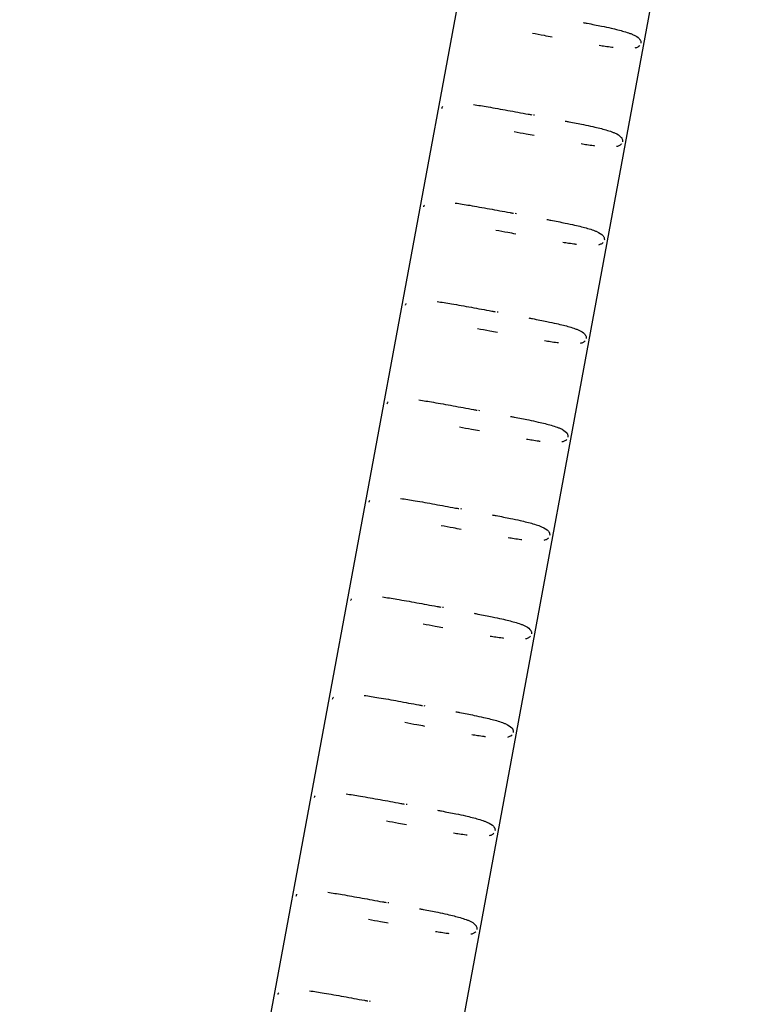
# Model space of a CAD drawing. Units: millimetres. Extents: x -4839 to 13244, y -12642 to 10697.
# Drawn here: x -1421 to -1275, y -1928 to -1731 of the extents above; entities that cross this region are included whole.
import ezdxf

# ---------------------------------------------------------------- set-up
doc = ezdxf.new("R2010")
doc.units = ezdxf.units.MM
doc.header["$LTSCALE"] = 20
doc.layers.add('2d', color=230, linetype='Continuous')

msp = doc.modelspace()

# ---------------------------------------------------------------- linework, layer by layer
at = {"layer": '2d'}
for p, q in [((-1421.26, -2200.97), (-1312.15, -1610.97)), ((-1383.89, -2207.88), (-1274.78, -1617.88)), ((-1318.45, -1750.15), (-1318.67, -1750.11)), ((-1322.09, -1769.82), (-1322.3, -1769.78)), ((-1325.73, -1789.48), (-1325.94, -1789.45)), ((-1329.36, -1809.15), (-1329.58, -1809.11)), ((-1333, -1828.82), (-1333.21, -1828.78)), ((-1336.64, -1848.48), (-1336.85, -1848.44)), ((-1340.27, -1868.15), (-1340.49, -1868.11)), ((-1343.91, -1887.82), (-1344.12, -1887.78)), ((-1347.55, -1907.48), (-1347.76, -1907.44)), ((-1351.18, -1927.15), (-1351.4, -1927.11))]:
    msp.add_line(p, q, dxfattribs=at)
for points, knots in [([(-1308.72, -1731.62), (-1308.47, -1731.67), (-1308.21, -1731.71), (-1307.96, -1731.76), (-1306.96, -1731.96), (-1305.99, -1732.15), (-1305.07, -1732.33), (-1304.41, -1732.47), (-1303.77, -1732.61), (-1303.18, -1732.74), (-1302.2, -1732.96), (-1301.34, -1733.18), (-1300.6, -1733.39), (-1300.16, -1733.52), (-1299.76, -1733.65), (-1299.41, -1733.78), (-1299.21, -1733.85), (-1299.03, -1733.92), (-1298.87, -1733.99), (-1298.21, -1734.27), (-1297.8, -1734.55), (-1297.56, -1734.83), (-1297.51, -1734.88), (-1297.47, -1734.94), (-1297.43, -1735), (-1297.4, -1735.03), (-1297.38, -1735.07), (-1297.37, -1735.11), (-1297.33, -1735.17), (-1297.3, -1735.26), (-1297.27, -1735.35), (-1297.26, -1735.4), (-1297.25, -1735.46), (-1297.25, -1735.52), (-1297.24, -1735.59), (-1297.24, -1735.67), (-1297.26, -1735.75)], [4.6267686, 4.6267686, 4.6267686, 4.6267686, 4.6628599, 4.6628599, 4.6628599, 4.8078846, 4.8078846, 4.8078846, 4.9115181, 4.9115181, 4.9115181, 5.0803618, 5.0803618, 5.0803618, 5.1790459, 5.1790459, 5.1790459, 5.2321878, 5.2321878, 5.2321878, 5.444541, 5.444541, 5.444541, 5.4883484, 5.4883484, 5.4883484, 5.5153988, 5.5153988, 5.5153988, 5.5640619, 5.5640619, 5.5640619, 5.5895194, 5.5895194, 5.5895194, 5.6153127, 5.6153127, 5.6153127, 5.6153127]), ([(-1314.93, -1734.53), (-1315.45, -1734.44), (-1315.98, -1734.34), (-1316.5, -1734.24), (-1317.31, -1734.09), (-1318.11, -1733.94), (-1318.9, -1733.8)], [7.09316, 7.09316, 7.09316, 7.09316, 7.1755144, 7.1755144, 7.1755144, 7.302011, 7.302011, 7.302011, 7.302011]), ([(-1302.79, -1736.62), (-1302.87, -1736.61), (-1302.96, -1736.6), (-1303.04, -1736.59), (-1303.47, -1736.53), (-1303.92, -1736.47), (-1304.38, -1736.4), (-1304.75, -1736.34), (-1305.14, -1736.28), (-1305.53, -1736.22)], [6.3844325, 6.3844325, 6.3844325, 6.3844325, 6.4031441, 6.4031441, 6.4031441, 6.4942273, 6.4942273, 6.4942273, 6.5686371, 6.5686371, 6.5686371, 6.5686371]), ([(-1297.47, -1736.21), (-1297.51, -1736.26), (-1297.55, -1736.3), (-1297.59, -1736.34), (-1297.62, -1736.36), (-1297.64, -1736.38), (-1297.67, -1736.4), (-1297.72, -1736.45), (-1297.79, -1736.49), (-1297.86, -1736.53), (-1298.02, -1736.61), (-1298.2, -1736.68), (-1298.44, -1736.73)], [5.6830812, 5.6830812, 5.6830812, 5.6830812, 5.7171129, 5.7171129, 5.7171129, 5.7411438, 5.7411438, 5.7411438, 5.7999204, 5.7999204, 5.7999204, 5.9239516, 5.9239516, 5.9239516, 5.9239516]), ([(-1330.64, -1748.01), (-1329.74, -1748.14), (-1328.77, -1748.29), (-1327.74, -1748.47), (-1326.5, -1748.68), (-1325.17, -1748.92), (-1323.8, -1749.17), (-1322.47, -1749.41), (-1321.1, -1749.66), (-1319.71, -1749.92), (-1319.48, -1749.96), (-1319.25, -1750), (-1319.02, -1750.05)], [3.7537845, 3.7537845, 3.7537845, 3.7537845, 3.913544, 3.913544, 3.913544, 4.106223, 4.106223, 4.106223, 4.2931909, 4.2931909, 4.2931909, 4.324203, 4.324203, 4.324203, 4.324203]), ([(-1336.95, -1748.76), (-1336.93, -1748.68), (-1336.91, -1748.61), (-1336.88, -1748.55), (-1336.86, -1748.49), (-1336.83, -1748.44), (-1336.8, -1748.4)], [3.01299922, 3.01299922, 3.01299922, 3.01299922, 3.04173886, 3.04173886, 3.04173886, 3.071033, 3.071033, 3.071033, 3.071033]), ([(-1312.36, -1751.29), (-1312.1, -1751.33), (-1311.85, -1751.38), (-1311.6, -1751.43), (-1310.6, -1751.62), (-1309.62, -1751.81), (-1308.71, -1752), (-1308.05, -1752.14), (-1307.41, -1752.27), (-1306.81, -1752.41), (-1305.84, -1752.63), (-1304.98, -1752.84), (-1304.23, -1753.06), (-1303.8, -1753.19), (-1303.4, -1753.31), (-1303.04, -1753.44), (-1302.85, -1753.52), (-1302.67, -1753.59), (-1302.51, -1753.66), (-1301.85, -1753.94), (-1301.44, -1754.22), (-1301.2, -1754.49), (-1301.15, -1754.55), (-1301.1, -1754.61), (-1301.06, -1754.67), (-1301.04, -1754.7), (-1301.02, -1754.74), (-1301, -1754.77), (-1300.97, -1754.84), (-1300.93, -1754.92), (-1300.91, -1755.02), (-1300.9, -1755.07), (-1300.89, -1755.12), (-1300.88, -1755.19), (-1300.88, -1755.25), (-1300.88, -1755.33), (-1300.9, -1755.42)], [4.6267686, 4.6267686, 4.6267686, 4.6267686, 4.6628599, 4.6628599, 4.6628599, 4.8078846, 4.8078846, 4.8078846, 4.9115181, 4.9115181, 4.9115181, 5.0803618, 5.0803618, 5.0803618, 5.1790459, 5.1790459, 5.1790459, 5.2321878, 5.2321878, 5.2321878, 5.444541, 5.444541, 5.444541, 5.4883484, 5.4883484, 5.4883484, 5.5153988, 5.5153988, 5.5153988, 5.5640619, 5.5640619, 5.5640619, 5.5895194, 5.5895194, 5.5895194, 5.6153127, 5.6153127, 5.6153127, 5.6153127]), ([(-1318.56, -1754.2), (-1319.09, -1754.1), (-1319.61, -1754), (-1320.14, -1753.91), (-1320.94, -1753.76), (-1321.75, -1753.61), (-1322.54, -1753.46)], [7.09316, 7.09316, 7.09316, 7.09316, 7.1755144, 7.1755144, 7.1755144, 7.302011, 7.302011, 7.302011, 7.302011]), ([(-1306.42, -1756.29), (-1306.51, -1756.28), (-1306.59, -1756.27), (-1306.68, -1756.25), (-1307.1, -1756.2), (-1307.55, -1756.13), (-1308.01, -1756.07), (-1308.39, -1756.01), (-1308.77, -1755.95), (-1309.17, -1755.88)], [6.3844325, 6.3844325, 6.3844325, 6.3844325, 6.4031441, 6.4031441, 6.4031441, 6.4942273, 6.4942273, 6.4942273, 6.5686371, 6.5686371, 6.5686371, 6.5686371]), ([(-1301.11, -1755.88), (-1301.15, -1755.93), (-1301.19, -1755.97), (-1301.23, -1756.01), (-1301.25, -1756.03), (-1301.28, -1756.05), (-1301.3, -1756.07), (-1301.36, -1756.11), (-1301.43, -1756.16), (-1301.5, -1756.19), (-1301.65, -1756.28), (-1301.84, -1756.35), (-1302.07, -1756.4)], [5.6830812, 5.6830812, 5.6830812, 5.6830812, 5.7171129, 5.7171129, 5.7171129, 5.7411438, 5.7411438, 5.7411438, 5.7999204, 5.7999204, 5.7999204, 5.9239516, 5.9239516, 5.9239516, 5.9239516]), ([(-1334.28, -1767.68), (-1333.38, -1767.81), (-1332.41, -1767.96), (-1331.38, -1768.13), (-1330.14, -1768.34), (-1328.81, -1768.58), (-1327.44, -1768.83), (-1326.11, -1769.07), (-1324.74, -1769.33), (-1323.35, -1769.59), (-1323.12, -1769.63), (-1322.89, -1769.67), (-1322.65, -1769.71)], [3.7537845, 3.7537845, 3.7537845, 3.7537845, 3.913544, 3.913544, 3.913544, 4.106223, 4.106223, 4.106223, 4.2931909, 4.2931909, 4.2931909, 4.324203, 4.324203, 4.324203, 4.324203]), ([(-1340.58, -1768.42), (-1340.57, -1768.35), (-1340.55, -1768.28), (-1340.52, -1768.22), (-1340.5, -1768.16), (-1340.47, -1768.11), (-1340.44, -1768.07)], [3.01299922, 3.01299922, 3.01299922, 3.01299922, 3.04173886, 3.04173886, 3.04173886, 3.071033, 3.071033, 3.071033, 3.071033]), ([(-1316, -1770.95), (-1315.74, -1771), (-1315.49, -1771.05), (-1315.24, -1771.1), (-1314.23, -1771.29), (-1313.26, -1771.48), (-1312.34, -1771.67), (-1311.68, -1771.8), (-1311.05, -1771.94), (-1310.45, -1772.07), (-1309.47, -1772.29), (-1308.62, -1772.51), (-1307.87, -1772.73), (-1307.43, -1772.85), (-1307.04, -1772.98), (-1306.68, -1773.11), (-1306.49, -1773.18), (-1306.31, -1773.25), (-1306.14, -1773.32), (-1305.49, -1773.61), (-1305.08, -1773.88), (-1304.83, -1774.16), (-1304.78, -1774.22), (-1304.74, -1774.27), (-1304.7, -1774.33), (-1304.68, -1774.37), (-1304.66, -1774.4), (-1304.64, -1774.44), (-1304.61, -1774.51), (-1304.57, -1774.59), (-1304.55, -1774.69), (-1304.53, -1774.74), (-1304.52, -1774.79), (-1304.52, -1774.86), (-1304.52, -1774.92), (-1304.52, -1775), (-1304.53, -1775.08)], [4.6267686, 4.6267686, 4.6267686, 4.6267686, 4.6628599, 4.6628599, 4.6628599, 4.8078846, 4.8078846, 4.8078846, 4.9115181, 4.9115181, 4.9115181, 5.0803618, 5.0803618, 5.0803618, 5.1790459, 5.1790459, 5.1790459, 5.2321878, 5.2321878, 5.2321878, 5.444541, 5.444541, 5.444541, 5.4883484, 5.4883484, 5.4883484, 5.5153988, 5.5153988, 5.5153988, 5.5640619, 5.5640619, 5.5640619, 5.5895194, 5.5895194, 5.5895194, 5.6153127, 5.6153127, 5.6153127, 5.6153127]), ([(-1322.2, -1773.87), (-1322.73, -1773.77), (-1323.25, -1773.67), (-1323.78, -1773.57), (-1324.58, -1773.43), (-1325.38, -1773.28), (-1326.18, -1773.13)], [7.09316, 7.09316, 7.09316, 7.09316, 7.1755144, 7.1755144, 7.1755144, 7.302011, 7.302011, 7.302011, 7.302011]), ([(-1310.06, -1775.95), (-1310.14, -1775.94), (-1310.23, -1775.93), (-1310.32, -1775.92), (-1310.74, -1775.87), (-1311.19, -1775.8), (-1311.65, -1775.73), (-1312.02, -1775.68), (-1312.41, -1775.61), (-1312.81, -1775.55)], [6.3844325, 6.3844325, 6.3844325, 6.3844325, 6.4031441, 6.4031441, 6.4031441, 6.4942273, 6.4942273, 6.4942273, 6.5686371, 6.5686371, 6.5686371, 6.5686371]), ([(-1304.74, -1775.54), (-1304.78, -1775.6), (-1304.82, -1775.64), (-1304.86, -1775.67), (-1304.89, -1775.7), (-1304.92, -1775.72), (-1304.94, -1775.74), (-1305, -1775.78), (-1305.06, -1775.82), (-1305.14, -1775.86), (-1305.29, -1775.94), (-1305.48, -1776.01), (-1305.71, -1776.07)], [5.6830812, 5.6830812, 5.6830812, 5.6830812, 5.7171129, 5.7171129, 5.7171129, 5.7411438, 5.7411438, 5.7411438, 5.7999204, 5.7999204, 5.7999204, 5.9239516, 5.9239516, 5.9239516, 5.9239516]), ([(-1337.92, -1787.35), (-1337.02, -1787.47), (-1336.05, -1787.63), (-1335.02, -1787.8), (-1333.77, -1788.01), (-1332.45, -1788.25), (-1331.08, -1788.5), (-1329.75, -1788.74), (-1328.37, -1788.99), (-1326.98, -1789.25), (-1326.75, -1789.29), (-1326.52, -1789.34), (-1326.29, -1789.38)], [3.7537845, 3.7537845, 3.7537845, 3.7537845, 3.913544, 3.913544, 3.913544, 4.106223, 4.106223, 4.106223, 4.2931909, 4.2931909, 4.2931909, 4.324203, 4.324203, 4.324203, 4.324203]), ([(-1344.22, -1788.09), (-1344.21, -1788.01), (-1344.18, -1787.94), (-1344.16, -1787.88), (-1344.13, -1787.82), (-1344.11, -1787.78), (-1344.08, -1787.73)], [3.01299922, 3.01299922, 3.01299922, 3.01299922, 3.04173886, 3.04173886, 3.04173886, 3.071033, 3.071033, 3.071033, 3.071033]), ([(-1319.63, -1790.62), (-1319.38, -1790.67), (-1319.13, -1790.71), (-1318.88, -1790.76), (-1317.87, -1790.95), (-1316.9, -1791.15), (-1315.98, -1791.33), (-1315.32, -1791.47), (-1314.69, -1791.61), (-1314.09, -1791.74), (-1313.11, -1791.96), (-1312.25, -1792.18), (-1311.51, -1792.39), (-1311.07, -1792.52), (-1310.67, -1792.65), (-1310.32, -1792.78), (-1310.12, -1792.85), (-1309.94, -1792.92), (-1309.78, -1792.99), (-1309.12, -1793.27), (-1308.72, -1793.55), (-1308.47, -1793.83), (-1308.42, -1793.88), (-1308.38, -1793.94), (-1308.34, -1794), (-1308.32, -1794.03), (-1308.29, -1794.07), (-1308.28, -1794.11), (-1308.24, -1794.17), (-1308.21, -1794.26), (-1308.18, -1794.35), (-1308.17, -1794.4), (-1308.16, -1794.46), (-1308.16, -1794.52), (-1308.15, -1794.59), (-1308.16, -1794.67), (-1308.17, -1794.75)], [4.6267686, 4.6267686, 4.6267686, 4.6267686, 4.6628599, 4.6628599, 4.6628599, 4.8078846, 4.8078846, 4.8078846, 4.9115181, 4.9115181, 4.9115181, 5.0803618, 5.0803618, 5.0803618, 5.1790459, 5.1790459, 5.1790459, 5.2321878, 5.2321878, 5.2321878, 5.444541, 5.444541, 5.444541, 5.4883484, 5.4883484, 5.4883484, 5.5153988, 5.5153988, 5.5153988, 5.5640619, 5.5640619, 5.5640619, 5.5895194, 5.5895194, 5.5895194, 5.6153127, 5.6153127, 5.6153127, 5.6153127]), ([(-1325.84, -1793.53), (-1326.36, -1793.43), (-1326.89, -1793.34), (-1327.41, -1793.24), (-1328.22, -1793.09), (-1329.02, -1792.94), (-1329.82, -1792.8)], [7.09316, 7.09316, 7.09316, 7.09316, 7.1755144, 7.1755144, 7.1755144, 7.302011, 7.302011, 7.302011, 7.302011]), ([(-1313.7, -1795.62), (-1313.78, -1795.61), (-1313.87, -1795.6), (-1313.95, -1795.59), (-1314.38, -1795.53), (-1314.83, -1795.47), (-1315.29, -1795.4), (-1315.66, -1795.34), (-1316.05, -1795.28), (-1316.44, -1795.22)], [6.3844325, 6.3844325, 6.3844325, 6.3844325, 6.4031441, 6.4031441, 6.4031441, 6.4942273, 6.4942273, 6.4942273, 6.5686371, 6.5686371, 6.5686371, 6.5686371]), ([(-1308.38, -1795.21), (-1308.42, -1795.26), (-1308.46, -1795.3), (-1308.5, -1795.34), (-1308.53, -1795.36), (-1308.55, -1795.38), (-1308.58, -1795.4), (-1308.64, -1795.45), (-1308.7, -1795.49), (-1308.77, -1795.53), (-1308.93, -1795.61), (-1309.12, -1795.68), (-1309.35, -1795.73)], [5.6830812, 5.6830812, 5.6830812, 5.6830812, 5.7171129, 5.7171129, 5.7171129, 5.7411438, 5.7411438, 5.7411438, 5.7999204, 5.7999204, 5.7999204, 5.9239516, 5.9239516, 5.9239516, 5.9239516]), ([(-1341.55, -1807.01), (-1340.65, -1807.14), (-1339.68, -1807.29), (-1338.65, -1807.47), (-1337.41, -1807.68), (-1336.08, -1807.92), (-1334.71, -1808.17), (-1333.39, -1808.41), (-1332.01, -1808.66), (-1330.62, -1808.92), (-1330.39, -1808.96), (-1330.16, -1809), (-1329.93, -1809.05)], [3.7537845, 3.7537845, 3.7537845, 3.7537845, 3.913544, 3.913544, 3.913544, 4.106223, 4.106223, 4.106223, 4.2931909, 4.2931909, 4.2931909, 4.324203, 4.324203, 4.324203, 4.324203]), ([(-1347.86, -1807.76), (-1347.84, -1807.68), (-1347.82, -1807.61), (-1347.8, -1807.55), (-1347.77, -1807.49), (-1347.74, -1807.44), (-1347.71, -1807.4)], [3.01299922, 3.01299922, 3.01299922, 3.01299922, 3.04173886, 3.04173886, 3.04173886, 3.071033, 3.071033, 3.071033, 3.071033]), ([(-1323.27, -1810.28), (-1323.01, -1810.33), (-1322.76, -1810.38), (-1322.51, -1810.43), (-1321.51, -1810.62), (-1320.54, -1810.81), (-1319.62, -1811), (-1318.96, -1811.14), (-1318.32, -1811.27), (-1317.72, -1811.41), (-1316.75, -1811.63), (-1315.89, -1811.84), (-1315.14, -1812.06), (-1314.71, -1812.19), (-1314.31, -1812.31), (-1313.95, -1812.44), (-1313.76, -1812.51), (-1313.58, -1812.59), (-1313.42, -1812.66), (-1312.76, -1812.94), (-1312.35, -1813.21), (-1312.11, -1813.49), (-1312.06, -1813.55), (-1312.01, -1813.61), (-1311.98, -1813.67), (-1311.95, -1813.7), (-1311.93, -1813.74), (-1311.91, -1813.77), (-1311.88, -1813.84), (-1311.84, -1813.92), (-1311.82, -1814.02), (-1311.81, -1814.07), (-1311.8, -1814.12), (-1311.79, -1814.19), (-1311.79, -1814.25), (-1311.79, -1814.33), (-1311.81, -1814.42)], [4.6267686, 4.6267686, 4.6267686, 4.6267686, 4.6628599, 4.6628599, 4.6628599, 4.8078846, 4.8078846, 4.8078846, 4.9115181, 4.9115181, 4.9115181, 5.0803618, 5.0803618, 5.0803618, 5.1790459, 5.1790459, 5.1790459, 5.2321878, 5.2321878, 5.2321878, 5.444541, 5.444541, 5.444541, 5.4883484, 5.4883484, 5.4883484, 5.5153988, 5.5153988, 5.5153988, 5.5640619, 5.5640619, 5.5640619, 5.5895194, 5.5895194, 5.5895194, 5.6153127, 5.6153127, 5.6153127, 5.6153127]), ([(-1329.48, -1813.2), (-1330, -1813.1), (-1330.52, -1813), (-1331.05, -1812.91), (-1331.86, -1812.76), (-1332.66, -1812.61), (-1333.45, -1812.46)], [7.09316, 7.09316, 7.09316, 7.09316, 7.1755144, 7.1755144, 7.1755144, 7.302011, 7.302011, 7.302011, 7.302011]), ([(-1317.33, -1815.29), (-1317.42, -1815.28), (-1317.5, -1815.27), (-1317.59, -1815.25), (-1318.01, -1815.2), (-1318.46, -1815.13), (-1318.92, -1815.06), (-1319.3, -1815.01), (-1319.68, -1814.95), (-1320.08, -1814.88)], [6.3844325, 6.3844325, 6.3844325, 6.3844325, 6.4031441, 6.4031441, 6.4031441, 6.4942273, 6.4942273, 6.4942273, 6.5686371, 6.5686371, 6.5686371, 6.5686371]), ([(-1312.02, -1814.88), (-1312.06, -1814.93), (-1312.1, -1814.97), (-1312.14, -1815.01), (-1312.17, -1815.03), (-1312.19, -1815.05), (-1312.21, -1815.07), (-1312.27, -1815.11), (-1312.34, -1815.16), (-1312.41, -1815.19), (-1312.56, -1815.28), (-1312.75, -1815.35), (-1312.98, -1815.4)], [5.6830812, 5.6830812, 5.6830812, 5.6830812, 5.7171129, 5.7171129, 5.7171129, 5.7411438, 5.7411438, 5.7411438, 5.7999204, 5.7999204, 5.7999204, 5.9239516, 5.9239516, 5.9239516, 5.9239516]), ([(-1345.19, -1826.68), (-1344.29, -1826.81), (-1343.32, -1826.96), (-1342.29, -1827.13), (-1341.05, -1827.34), (-1339.72, -1827.58), (-1338.35, -1827.83), (-1337.02, -1828.07), (-1335.65, -1828.33), (-1334.26, -1828.59), (-1334.03, -1828.63), (-1333.8, -1828.67), (-1333.57, -1828.71)], [3.7537845, 3.7537845, 3.7537845, 3.7537845, 3.913544, 3.913544, 3.913544, 4.106223, 4.106223, 4.106223, 4.2931909, 4.2931909, 4.2931909, 4.324203, 4.324203, 4.324203, 4.324203]), ([(-1351.5, -1827.42), (-1351.48, -1827.35), (-1351.46, -1827.27), (-1351.43, -1827.22), (-1351.41, -1827.16), (-1351.38, -1827.11), (-1351.35, -1827.07)], [3.01299922, 3.01299922, 3.01299922, 3.01299922, 3.04173886, 3.04173886, 3.04173886, 3.071033, 3.071033, 3.071033, 3.071033]), ([(-1326.91, -1829.95), (-1326.65, -1830), (-1326.4, -1830.05), (-1326.15, -1830.1), (-1325.14, -1830.29), (-1324.17, -1830.48), (-1323.25, -1830.67), (-1322.6, -1830.8), (-1321.96, -1830.94), (-1321.36, -1831.07), (-1320.39, -1831.29), (-1319.53, -1831.51), (-1318.78, -1831.73), (-1318.35, -1831.85), (-1317.95, -1831.98), (-1317.59, -1832.11), (-1317.4, -1832.18), (-1317.22, -1832.25), (-1317.05, -1832.32), (-1316.4, -1832.61), (-1315.99, -1832.88), (-1315.74, -1833.16), (-1315.69, -1833.22), (-1315.65, -1833.27), (-1315.61, -1833.33), (-1315.59, -1833.37), (-1315.57, -1833.4), (-1315.55, -1833.44), (-1315.52, -1833.51), (-1315.48, -1833.59), (-1315.46, -1833.69), (-1315.45, -1833.74), (-1315.44, -1833.79), (-1315.43, -1833.85), (-1315.43, -1833.92), (-1315.43, -1834), (-1315.44, -1834.08)], [4.6267686, 4.6267686, 4.6267686, 4.6267686, 4.6628599, 4.6628599, 4.6628599, 4.8078846, 4.8078846, 4.8078846, 4.9115181, 4.9115181, 4.9115181, 5.0803618, 5.0803618, 5.0803618, 5.1790459, 5.1790459, 5.1790459, 5.2321878, 5.2321878, 5.2321878, 5.444541, 5.444541, 5.444541, 5.4883484, 5.4883484, 5.4883484, 5.5153988, 5.5153988, 5.5153988, 5.5640619, 5.5640619, 5.5640619, 5.5895194, 5.5895194, 5.5895194, 5.6153127, 5.6153127, 5.6153127, 5.6153127]), ([(-1333.11, -1832.86), (-1333.64, -1832.77), (-1334.16, -1832.67), (-1334.69, -1832.57), (-1335.49, -1832.42), (-1336.29, -1832.28), (-1337.09, -1832.13)], [7.09316, 7.09316, 7.09316, 7.09316, 7.1755144, 7.1755144, 7.1755144, 7.302011, 7.302011, 7.302011, 7.302011]), ([(-1320.97, -1834.95), (-1321.05, -1834.94), (-1321.14, -1834.93), (-1321.23, -1834.92), (-1321.65, -1834.87), (-1322.1, -1834.8), (-1322.56, -1834.73), (-1322.94, -1834.67), (-1323.32, -1834.61), (-1323.72, -1834.55)], [6.3844325, 6.3844325, 6.3844325, 6.3844325, 6.4031441, 6.4031441, 6.4031441, 6.4942273, 6.4942273, 6.4942273, 6.5686371, 6.5686371, 6.5686371, 6.5686371]), ([(-1315.65, -1834.54), (-1315.69, -1834.59), (-1315.74, -1834.64), (-1315.77, -1834.67), (-1315.8, -1834.7), (-1315.83, -1834.72), (-1315.85, -1834.74), (-1315.91, -1834.78), (-1315.97, -1834.82), (-1316.05, -1834.86), (-1316.2, -1834.94), (-1316.39, -1835.01), (-1316.62, -1835.06)], [5.6830812, 5.6830812, 5.6830812, 5.6830812, 5.7171129, 5.7171129, 5.7171129, 5.7411438, 5.7411438, 5.7411438, 5.7999204, 5.7999204, 5.7999204, 5.9239516, 5.9239516, 5.9239516, 5.9239516]), ([(-1348.83, -1846.35), (-1347.93, -1846.47), (-1346.96, -1846.63), (-1345.93, -1846.8), (-1344.68, -1847.01), (-1343.36, -1847.25), (-1341.99, -1847.5), (-1340.66, -1847.74), (-1339.29, -1847.99), (-1337.89, -1848.25), (-1337.66, -1848.29), (-1337.43, -1848.34), (-1337.2, -1848.38)], [3.7537845, 3.7537845, 3.7537845, 3.7537845, 3.913544, 3.913544, 3.913544, 4.106223, 4.106223, 4.106223, 4.2931909, 4.2931909, 4.2931909, 4.324203, 4.324203, 4.324203, 4.324203]), ([(-1355.13, -1847.09), (-1355.12, -1847.01), (-1355.1, -1846.94), (-1355.07, -1846.88), (-1355.04, -1846.82), (-1355.02, -1846.78), (-1354.99, -1846.73)], [3.01299922, 3.01299922, 3.01299922, 3.01299922, 3.04173886, 3.04173886, 3.04173886, 3.071033, 3.071033, 3.071033, 3.071033]), ([(-1330.54, -1849.62), (-1330.29, -1849.67), (-1330.04, -1849.71), (-1329.79, -1849.76), (-1328.78, -1849.95), (-1327.81, -1850.14), (-1326.89, -1850.33), (-1326.23, -1850.47), (-1325.6, -1850.61), (-1325, -1850.74), (-1324.02, -1850.96), (-1323.16, -1851.18), (-1322.42, -1851.39), (-1321.98, -1851.52), (-1321.59, -1851.65), (-1321.23, -1851.78), (-1321.04, -1851.85), (-1320.85, -1851.92), (-1320.69, -1851.99), (-1320.04, -1852.27), (-1319.63, -1852.55), (-1319.38, -1852.83), (-1319.33, -1852.88), (-1319.29, -1852.94), (-1319.25, -1853), (-1319.23, -1853.03), (-1319.21, -1853.07), (-1319.19, -1853.11), (-1319.15, -1853.17), (-1319.12, -1853.26), (-1319.09, -1853.35), (-1319.08, -1853.4), (-1319.07, -1853.46), (-1319.07, -1853.52), (-1319.06, -1853.59), (-1319.07, -1853.67), (-1319.08, -1853.75)], [4.6267686, 4.6267686, 4.6267686, 4.6267686, 4.6628599, 4.6628599, 4.6628599, 4.8078846, 4.8078846, 4.8078846, 4.9115181, 4.9115181, 4.9115181, 5.0803618, 5.0803618, 5.0803618, 5.1790459, 5.1790459, 5.1790459, 5.2321878, 5.2321878, 5.2321878, 5.444541, 5.444541, 5.444541, 5.4883484, 5.4883484, 5.4883484, 5.5153988, 5.5153988, 5.5153988, 5.5640619, 5.5640619, 5.5640619, 5.5895194, 5.5895194, 5.5895194, 5.6153127, 5.6153127, 5.6153127, 5.6153127]), ([(-1336.75, -1852.53), (-1337.27, -1852.43), (-1337.8, -1852.34), (-1338.32, -1852.24), (-1339.13, -1852.09), (-1339.93, -1851.94), (-1340.73, -1851.8)], [7.09316, 7.09316, 7.09316, 7.09316, 7.1755144, 7.1755144, 7.1755144, 7.302011, 7.302011, 7.302011, 7.302011]), ([(-1324.61, -1854.62), (-1324.69, -1854.61), (-1324.78, -1854.6), (-1324.86, -1854.59), (-1325.29, -1854.53), (-1325.74, -1854.47), (-1326.2, -1854.4), (-1326.57, -1854.34), (-1326.96, -1854.28), (-1327.35, -1854.22)], [6.3844325, 6.3844325, 6.3844325, 6.3844325, 6.4031441, 6.4031441, 6.4031441, 6.4942273, 6.4942273, 6.4942273, 6.5686371, 6.5686371, 6.5686371, 6.5686371]), ([(-1319.29, -1854.21), (-1319.33, -1854.26), (-1319.37, -1854.3), (-1319.41, -1854.34), (-1319.44, -1854.36), (-1319.46, -1854.38), (-1319.49, -1854.4), (-1319.55, -1854.45), (-1319.61, -1854.49), (-1319.68, -1854.53), (-1319.84, -1854.61), (-1320.03, -1854.68), (-1320.26, -1854.73)], [5.6830812, 5.6830812, 5.6830812, 5.6830812, 5.7171129, 5.7171129, 5.7171129, 5.7411438, 5.7411438, 5.7411438, 5.7999204, 5.7999204, 5.7999204, 5.9239516, 5.9239516, 5.9239516, 5.9239516]), ([(-1352.47, -1866.01), (-1351.56, -1866.14), (-1350.59, -1866.29), (-1349.56, -1866.47), (-1348.32, -1866.68), (-1346.99, -1866.91), (-1345.63, -1867.16), (-1344.3, -1867.41), (-1342.92, -1867.66), (-1341.53, -1867.92), (-1341.3, -1867.96), (-1341.07, -1868), (-1340.84, -1868.05)], [3.7537845, 3.7537845, 3.7537845, 3.7537845, 3.913544, 3.913544, 3.913544, 4.106223, 4.106223, 4.106223, 4.2931909, 4.2931909, 4.2931909, 4.324203, 4.324203, 4.324203, 4.324203]), ([(-1358.77, -1866.76), (-1358.76, -1866.68), (-1358.73, -1866.61), (-1358.71, -1866.55), (-1358.68, -1866.49), (-1358.65, -1866.44), (-1358.62, -1866.4)], [3.01299922, 3.01299922, 3.01299922, 3.01299922, 3.04173886, 3.04173886, 3.04173886, 3.071033, 3.071033, 3.071033, 3.071033]), ([(-1334.18, -1869.28), (-1333.93, -1869.33), (-1333.67, -1869.38), (-1333.42, -1869.43), (-1332.42, -1869.62), (-1331.45, -1869.81), (-1330.53, -1870), (-1329.87, -1870.14), (-1329.23, -1870.27), (-1328.63, -1870.41), (-1327.66, -1870.63), (-1326.8, -1870.84), (-1326.06, -1871.06), (-1325.62, -1871.18), (-1325.22, -1871.31), (-1324.86, -1871.44), (-1324.67, -1871.51), (-1324.49, -1871.59), (-1324.33, -1871.66), (-1323.67, -1871.94), (-1323.26, -1872.21), (-1323.02, -1872.49), (-1322.97, -1872.55), (-1322.92, -1872.61), (-1322.89, -1872.66), (-1322.86, -1872.7), (-1322.84, -1872.74), (-1322.82, -1872.77), (-1322.79, -1872.84), (-1322.76, -1872.92), (-1322.73, -1873.02), (-1322.72, -1873.07), (-1322.71, -1873.12), (-1322.71, -1873.19), (-1322.7, -1873.25), (-1322.7, -1873.33), (-1322.72, -1873.42)], [4.6267686, 4.6267686, 4.6267686, 4.6267686, 4.6628599, 4.6628599, 4.6628599, 4.8078846, 4.8078846, 4.8078846, 4.9115181, 4.9115181, 4.9115181, 5.0803618, 5.0803618, 5.0803618, 5.1790459, 5.1790459, 5.1790459, 5.2321878, 5.2321878, 5.2321878, 5.444541, 5.444541, 5.444541, 5.4883484, 5.4883484, 5.4883484, 5.5153988, 5.5153988, 5.5153988, 5.5640619, 5.5640619, 5.5640619, 5.5895194, 5.5895194, 5.5895194, 5.6153127, 5.6153127, 5.6153127, 5.6153127]), ([(-1340.39, -1872.2), (-1340.91, -1872.1), (-1341.43, -1872), (-1341.96, -1871.91), (-1342.77, -1871.76), (-1343.57, -1871.61), (-1344.36, -1871.46)], [7.09316, 7.09316, 7.09316, 7.09316, 7.1755144, 7.1755144, 7.1755144, 7.302011, 7.302011, 7.302011, 7.302011]), ([(-1328.24, -1874.29), (-1328.33, -1874.28), (-1328.41, -1874.27), (-1328.5, -1874.25), (-1328.93, -1874.2), (-1329.37, -1874.13), (-1329.83, -1874.06), (-1330.21, -1874.01), (-1330.59, -1873.95), (-1330.99, -1873.88)], [6.3844325, 6.3844325, 6.3844325, 6.3844325, 6.4031441, 6.4031441, 6.4031441, 6.4942273, 6.4942273, 6.4942273, 6.5686371, 6.5686371, 6.5686371, 6.5686371]), ([(-1322.93, -1873.88), (-1322.97, -1873.93), (-1323.01, -1873.97), (-1323.05, -1874.01), (-1323.08, -1874.03), (-1323.1, -1874.05), (-1323.12, -1874.07), (-1323.18, -1874.11), (-1323.25, -1874.16), (-1323.32, -1874.19), (-1323.48, -1874.28), (-1323.66, -1874.35), (-1323.89, -1874.4)], [5.6830812, 5.6830812, 5.6830812, 5.6830812, 5.7171129, 5.7171129, 5.7171129, 5.7411438, 5.7411438, 5.7411438, 5.7999204, 5.7999204, 5.7999204, 5.9239516, 5.9239516, 5.9239516, 5.9239516]), ([(-1356.1, -1885.68), (-1355.2, -1885.81), (-1354.23, -1885.96), (-1353.2, -1886.13), (-1351.96, -1886.34), (-1350.63, -1886.58), (-1349.26, -1886.83), (-1347.93, -1887.07), (-1346.56, -1887.33), (-1345.17, -1887.58), (-1344.94, -1887.63), (-1344.71, -1887.67), (-1344.48, -1887.71)], [3.7537845, 3.7537845, 3.7537845, 3.7537845, 3.913544, 3.913544, 3.913544, 4.106223, 4.106223, 4.106223, 4.2931909, 4.2931909, 4.2931909, 4.324203, 4.324203, 4.324203, 4.324203]), ([(-1362.41, -1886.42), (-1362.39, -1886.35), (-1362.37, -1886.27), (-1362.34, -1886.22), (-1362.32, -1886.16), (-1362.29, -1886.11), (-1362.26, -1886.07)], [3.01299922, 3.01299922, 3.01299922, 3.01299922, 3.04173886, 3.04173886, 3.04173886, 3.071033, 3.071033, 3.071033, 3.071033]), ([(-1337.82, -1888.95), (-1337.56, -1889), (-1337.31, -1889.05), (-1337.06, -1889.1), (-1336.05, -1889.29), (-1335.08, -1889.48), (-1334.16, -1889.67), (-1333.51, -1889.8), (-1332.87, -1889.94), (-1332.27, -1890.07), (-1331.3, -1890.29), (-1330.44, -1890.51), (-1329.69, -1890.72), (-1329.26, -1890.85), (-1328.86, -1890.98), (-1328.5, -1891.11), (-1328.31, -1891.18), (-1328.13, -1891.25), (-1327.96, -1891.32), (-1327.31, -1891.61), (-1326.9, -1891.88), (-1326.65, -1892.16), (-1326.6, -1892.22), (-1326.56, -1892.27), (-1326.52, -1892.33), (-1326.5, -1892.37), (-1326.48, -1892.4), (-1326.46, -1892.44), (-1326.43, -1892.51), (-1326.39, -1892.59), (-1326.37, -1892.69), (-1326.36, -1892.74), (-1326.35, -1892.79), (-1326.34, -1892.85), (-1326.34, -1892.92), (-1326.34, -1893), (-1326.36, -1893.08)], [4.6267686, 4.6267686, 4.6267686, 4.6267686, 4.6628599, 4.6628599, 4.6628599, 4.8078846, 4.8078846, 4.8078846, 4.9115181, 4.9115181, 4.9115181, 5.0803618, 5.0803618, 5.0803618, 5.1790459, 5.1790459, 5.1790459, 5.2321878, 5.2321878, 5.2321878, 5.444541, 5.444541, 5.444541, 5.4883484, 5.4883484, 5.4883484, 5.5153988, 5.5153988, 5.5153988, 5.5640619, 5.5640619, 5.5640619, 5.5895194, 5.5895194, 5.5895194, 5.6153127, 5.6153127, 5.6153127, 5.6153127]), ([(-1344.02, -1891.86), (-1344.55, -1891.77), (-1345.07, -1891.67), (-1345.6, -1891.57), (-1346.4, -1891.42), (-1347.21, -1891.28), (-1348, -1891.13)], [7.09316, 7.09316, 7.09316, 7.09316, 7.1755144, 7.1755144, 7.1755144, 7.302011, 7.302011, 7.302011, 7.302011]), ([(-1331.88, -1893.95), (-1331.97, -1893.94), (-1332.05, -1893.93), (-1332.14, -1893.92), (-1332.56, -1893.86), (-1333.01, -1893.8), (-1333.47, -1893.73), (-1333.85, -1893.67), (-1334.23, -1893.61), (-1334.63, -1893.55)], [6.3844325, 6.3844325, 6.3844325, 6.3844325, 6.4031441, 6.4031441, 6.4031441, 6.4942273, 6.4942273, 6.4942273, 6.5686371, 6.5686371, 6.5686371, 6.5686371]), ([(-1326.56, -1893.54), (-1326.6, -1893.59), (-1326.65, -1893.64), (-1326.69, -1893.67), (-1326.71, -1893.7), (-1326.74, -1893.72), (-1326.76, -1893.74), (-1326.82, -1893.78), (-1326.89, -1893.82), (-1326.96, -1893.86), (-1327.11, -1893.94), (-1327.3, -1894.01), (-1327.53, -1894.06)], [5.6830812, 5.6830812, 5.6830812, 5.6830812, 5.7171129, 5.7171129, 5.7171129, 5.7411438, 5.7411438, 5.7411438, 5.7999204, 5.7999204, 5.7999204, 5.9239516, 5.9239516, 5.9239516, 5.9239516]), ([(-1359.74, -1905.35), (-1358.84, -1905.47), (-1357.87, -1905.63), (-1356.84, -1905.8), (-1355.6, -1906.01), (-1354.27, -1906.25), (-1352.9, -1906.5), (-1351.57, -1906.74), (-1350.2, -1906.99), (-1348.81, -1907.25), (-1348.57, -1907.29), (-1348.34, -1907.34), (-1348.11, -1907.38)], [3.7537845, 3.7537845, 3.7537845, 3.7537845, 3.913544, 3.913544, 3.913544, 4.106223, 4.106223, 4.106223, 4.2931909, 4.2931909, 4.2931909, 4.324203, 4.324203, 4.324203, 4.324203]), ([(-1366.04, -1906.09), (-1366.03, -1906.01), (-1366.01, -1905.94), (-1365.98, -1905.88), (-1365.95, -1905.82), (-1365.93, -1905.77), (-1365.9, -1905.73)], [3.01299922, 3.01299922, 3.01299922, 3.01299922, 3.04173886, 3.04173886, 3.04173886, 3.071033, 3.071033, 3.071033, 3.071033]), ([(-1341.45, -1908.62), (-1341.2, -1908.67), (-1340.95, -1908.71), (-1340.7, -1908.76), (-1339.69, -1908.95), (-1338.72, -1909.14), (-1337.8, -1909.33), (-1337.14, -1909.47), (-1336.51, -1909.6), (-1335.91, -1909.74), (-1334.93, -1909.96), (-1334.07, -1910.17), (-1333.33, -1910.39), (-1332.89, -1910.52), (-1332.5, -1910.65), (-1332.14, -1910.78), (-1331.95, -1910.85), (-1331.77, -1910.92), (-1331.6, -1910.99), (-1330.95, -1911.27), (-1330.54, -1911.55), (-1330.29, -1911.83), (-1330.24, -1911.88), (-1330.2, -1911.94), (-1330.16, -1912), (-1330.14, -1912.03), (-1330.12, -1912.07), (-1330.1, -1912.11), (-1330.06, -1912.17), (-1330.03, -1912.26), (-1330.01, -1912.35), (-1329.99, -1912.4), (-1329.98, -1912.46), (-1329.98, -1912.52), (-1329.97, -1912.59), (-1329.98, -1912.66), (-1329.99, -1912.75)], [4.6267686, 4.6267686, 4.6267686, 4.6267686, 4.6628599, 4.6628599, 4.6628599, 4.8078846, 4.8078846, 4.8078846, 4.9115181, 4.9115181, 4.9115181, 5.0803618, 5.0803618, 5.0803618, 5.1790459, 5.1790459, 5.1790459, 5.2321878, 5.2321878, 5.2321878, 5.444541, 5.444541, 5.444541, 5.4883484, 5.4883484, 5.4883484, 5.5153988, 5.5153988, 5.5153988, 5.5640619, 5.5640619, 5.5640619, 5.5895194, 5.5895194, 5.5895194, 5.6153127, 5.6153127, 5.6153127, 5.6153127]), ([(-1347.66, -1911.53), (-1348.18, -1911.43), (-1348.71, -1911.34), (-1349.23, -1911.24), (-1350.04, -1911.09), (-1350.84, -1910.94), (-1351.64, -1910.8)], [7.09316, 7.09316, 7.09316, 7.09316, 7.1755144, 7.1755144, 7.1755144, 7.302011, 7.302011, 7.302011, 7.302011]), ([(-1335.52, -1913.62), (-1335.6, -1913.61), (-1335.69, -1913.6), (-1335.78, -1913.59), (-1336.2, -1913.53), (-1336.65, -1913.47), (-1337.11, -1913.4), (-1337.48, -1913.34), (-1337.87, -1913.28), (-1338.26, -1913.22)], [6.3844325, 6.3844325, 6.3844325, 6.3844325, 6.4031441, 6.4031441, 6.4031441, 6.4942273, 6.4942273, 6.4942273, 6.5686371, 6.5686371, 6.5686371, 6.5686371]), ([(-1330.2, -1913.21), (-1330.24, -1913.26), (-1330.28, -1913.3), (-1330.32, -1913.34), (-1330.35, -1913.36), (-1330.37, -1913.38), (-1330.4, -1913.4), (-1330.46, -1913.45), (-1330.52, -1913.49), (-1330.6, -1913.53), (-1330.75, -1913.61), (-1330.94, -1913.68), (-1331.17, -1913.73)], [5.6830812, 5.6830812, 5.6830812, 5.6830812, 5.7171129, 5.7171129, 5.7171129, 5.7411438, 5.7411438, 5.7411438, 5.7999204, 5.7999204, 5.7999204, 5.9239516, 5.9239516, 5.9239516, 5.9239516]), ([(-1363.38, -1925.01), (-1362.47, -1925.14), (-1361.5, -1925.29), (-1360.47, -1925.47), (-1359.23, -1925.68), (-1357.91, -1925.91), (-1356.54, -1926.16), (-1355.21, -1926.41), (-1353.83, -1926.66), (-1352.44, -1926.92), (-1352.21, -1926.96), (-1351.98, -1927), (-1351.75, -1927.05)], [3.7537845, 3.7537845, 3.7537845, 3.7537845, 3.913544, 3.913544, 3.913544, 4.106223, 4.106223, 4.106223, 4.2931909, 4.2931909, 4.2931909, 4.324203, 4.324203, 4.324203, 4.324203]), ([(-1369.68, -1925.76), (-1369.67, -1925.68), (-1369.64, -1925.61), (-1369.62, -1925.55), (-1369.59, -1925.49), (-1369.56, -1925.44), (-1369.54, -1925.4)], [3.01299922, 3.01299922, 3.01299922, 3.01299922, 3.04173886, 3.04173886, 3.04173886, 3.071033, 3.071033, 3.071033, 3.071033])]:
    msp.add_open_spline(points, degree=3, knots=knots, dxfattribs=at)

doc.saveas('drawing.dxf')
